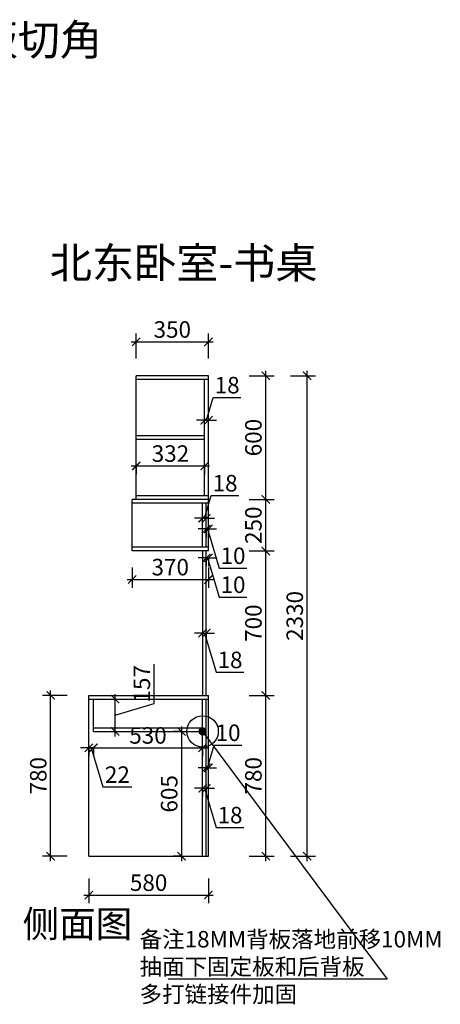
# Model space of a CAD drawing. Units: millimetres. Extents: x 2635777 to 2660248, y 152443 to 159992.
# Drawn here: x 2642292 to 2644333, y 154526 to 159301 of the extents above; entities that cross this region are included whole.
import ezdxf

# ---------------------------------------------------------------- set-up
doc = ezdxf.new("R2010")
doc.units = ezdxf.units.MM
doc.header["$LTSCALE"] = 3
doc.layers.add('标注', color=3, linetype='Continuous')
doc.styles.add('DS01', font='txt')
doc.styles.get("Standard").update_dxf_attribs({"font": 'txt', "bigfont": 'gbcbig.shx'})
doc.dimstyles.get("Standard").update_dxf_attribs({"dimtxt": 0.18, "dimasz": 0.18, "dimexe": 0.18, "dimexo": 0.0625, "dimgap": 0.09, "dimtad": 0, "dimtih": 1, "dimtoh": 1, "dimdec": 4, "dimzin": 0, "dimdsep": 46, "dimtxsty": 'Standard', "dimcen": 0.09, "dimadec": 0, "dimazin": 0, "dimtfac": 1, "dimtdec": 4, "dimtofl": 0, "dimtmove": 0, "dimatfit": 3, "dimfxl": 1, "dimtolj": 1, "dimtzin": 0, "dimarcsym": 0})

# ---------------------------------------------------------------- blocks, each defined once
blk = doc.blocks.new('_ARCHTICK')
at = {"color": 0, "linetype": 'ByBlock', "const_width": 0.15}
blk.add_lwpolyline([(-0.5, -0.5), (0.5, 0.5)], dxfattribs=at)
blk = doc.blocks.new('*D595')
at = {"color": 251, "lineweight": 30, "transparency": 16777216}
for p, q in [((2642627.5, 155136.1), (2642627.5, 155016.1)), ((2643207.5, 155136.1), (2643207.5, 155016.1))]:
    blk.add_line(p, q, dxfattribs=at)
at = {"color": 251, "lineweight": -2, "transparency": 16777216}
blk.add_line((2642603.5, 155056.1), (2643231.5, 155056.1), dxfattribs=at)
at = {"layer": 'Defpoints', "color": 0, "transparency": 16777216}
for p in [(2642627.5, 155244.5), (2643207.5, 155244.5), (2643207.5, 155056.1)]:
    blk.add_point(p, dxfattribs=at)
at = {"color": 251, "lineweight": -2, "transparency": 16777216, "xscale": 40, "yscale": 40, "zscale": 40, "rotation": 180}
blk.add_blockref('_ARCHTICK', (2642627.5, 155056.1), dxfattribs=at)
at = {"color": 251, "lineweight": -2, "transparency": 16777216, "xscale": 40, "yscale": 40, "zscale": 40}
blk.add_blockref('_ARCHTICK', (2643207.5, 155056.1), dxfattribs=at)
at = {"color": 2, "transparency": 16777216, "insert": (2642917.5, 155116.1), "char_height": 80, "attachment_point": 5, "style": 'DS01'}
blk.add_mtext('\\A1;580', dxfattribs=at)
blk = doc.blocks.new('_Dot')
at = {"color": 0, "linetype": 'ByBlock', "lineweight": -2}
blk.add_line((-0.5, 0), (-1, 0), dxfattribs=at)
at = {"color": 0, "linetype": 'ByBlock', "const_width": 0.5}
blk.add_lwpolyline([(-0.25, 0, 1), (0.25, 0, 1)], format="xyb", close=True, dxfattribs=at)
blk = doc.blocks.new('*D596')
at = {"color": 251, "lineweight": -2, "transparency": 16777216}
for p, q in [((2642627.5, 155770.1), (2642587.5, 155770.1)), ((2642649.5, 155770.1), (2642627.5, 155770.1)), ((2642649.5, 155770.1), (2642627.5, 155770.1)), ((2642638.5, 155770.1), (2642695.5, 155580.1)), ((2642649.5, 155770.1), (2642689.5, 155770.1)), ((2642695.5, 155580.1), (2642836.4, 155580.1))]:
    blk.add_line(p, q, dxfattribs=at)
at = {"color": 251, "lineweight": 30, "transparency": 16777216}
for p, q in [((2642627.5, 155770.1), (2642627.5, 155730.1)), ((2642649.5, 155770.1), (2642649.5, 155730.1))]:
    blk.add_line(p, q, dxfattribs=at)
at = {"layer": 'Defpoints', "color": 0, "transparency": 16777216}
for p in [(2642627.5, 155849.5), (2642649.5, 155849.5), (2642627.5, 155770.1)]:
    blk.add_point(p, dxfattribs=at)
at = {"color": 251, "lineweight": -2, "transparency": 16777216, "xscale": 40, "yscale": 40, "zscale": 40}
blk.add_blockref('_ARCHTICK', (2642627.5, 155770.1), dxfattribs=at)
at = {"color": 251, "lineweight": -2, "transparency": 16777216, "xscale": 40, "yscale": 40, "zscale": 40, "rotation": 180}
blk.add_blockref('_ARCHTICK', (2642649.5, 155770.1), dxfattribs=at)
at = {"color": 2, "transparency": 16777216, "insert": (2642766, 155640.1), "char_height": 80, "attachment_point": 5, "style": 'DS01'}
blk.add_mtext('\\A1;22', dxfattribs=at)
blk = doc.blocks.new('*D542')
at = {"color": 251, "lineweight": -2, "transparency": 16777216}
blk.add_line((2642625.5, 155770.1), (2643203.5, 155770.1), dxfattribs=at)
at = {"color": 251, "lineweight": 30, "transparency": 16777216}
for p, q in [((2642649.5, 155770.1), (2642649.5, 155730.1)), ((2643179.5, 155770.1), (2643179.5, 155730.1))]:
    blk.add_line(p, q, dxfattribs=at)
at = {"layer": 'Defpoints', "color": 0, "transparency": 16777216}
for p in [(2642649.5, 155849.5), (2643179.5, 155849.5), (2643179.5, 155770.1)]:
    blk.add_point(p, dxfattribs=at)
at = {"color": 251, "lineweight": -2, "transparency": 16777216, "xscale": 40, "yscale": 40, "zscale": 40, "rotation": 180}
blk.add_blockref('_ARCHTICK', (2642649.5, 155770.1), dxfattribs=at)
at = {"color": 251, "lineweight": -2, "transparency": 16777216, "xscale": 40, "yscale": 40, "zscale": 40}
blk.add_blockref('_ARCHTICK', (2643179.5, 155770.1), dxfattribs=at)
at = {"color": 2, "transparency": 16777216, "insert": (2642914.5, 155830.1), "char_height": 80, "attachment_point": 5, "style": 'DS01'}
blk.add_mtext('\\A1;530', dxfattribs=at)
blk = doc.blocks.new('*D597')
at = {"color": 251, "lineweight": 30, "transparency": 16777216}
for p, q in [((2643077.4, 155849.5), (2643037.4, 155849.5)), ((2643077.4, 155244.5), (2643037.4, 155244.5))]:
    blk.add_line(p, q, dxfattribs=at)
at = {"color": 251, "lineweight": -2, "transparency": 16777216}
blk.add_line((2643077.4, 155873.5), (2643077.4, 155220.5), dxfattribs=at)
at = {"layer": 'Defpoints', "color": 0, "transparency": 16777216}
for p in [(2643095.9, 155849.5), (2643077.4, 155244.5), (2643095.9, 155244.5)]:
    blk.add_point(p, dxfattribs=at)
at = {"color": 251, "lineweight": -2, "transparency": 16777216, "xscale": 40, "yscale": 40, "zscale": 40}
for p, rotation in [((2643077.4, 155849.5), 90), ((2643077.4, 155244.5), 270)]:
    blk.add_blockref('_ARCHTICK', p, dxfattribs=dict(at, rotation=rotation))
at = {"color": 2, "transparency": 16777216, "insert": (2643017.4, 155547), "char_height": 80, "attachment_point": 5, "rotation": 90, "style": 'DS01'}
blk.add_mtext('\\A1;605', dxfattribs=at)
blk = doc.blocks.new('*D598')
at = {"color": 251, "lineweight": -2, "transparency": 16777216}
blk.add_line((2642442.2, 155220.5), (2642442.2, 156048.5), dxfattribs=at)
at = {"color": 251, "lineweight": 30, "transparency": 16777216}
for p, q in [((2642522.2, 156024.5), (2642402.2, 156024.5)), ((2642522.2, 155244.5), (2642402.2, 155244.5))]:
    blk.add_line(p, q, dxfattribs=at)
at = {"layer": 'Defpoints', "color": 0, "transparency": 16777216}
for p in [(2642442.2, 156024.5), (2642627.5, 156024.5), (2642627.5, 155244.5)]:
    blk.add_point(p, dxfattribs=at)
at = {"color": 251, "lineweight": -2, "transparency": 16777216, "xscale": 40, "yscale": 40, "zscale": 40}
for p, rotation in [((2642442.2, 156024.5), 90), ((2642442.2, 155244.5), 270)]:
    blk.add_blockref('_ARCHTICK', p, dxfattribs=dict(at, rotation=rotation))
at = {"color": 2, "transparency": 16777216, "insert": (2642382.2, 155634.5), "char_height": 80, "attachment_point": 5, "rotation": 90, "style": 'DS01'}
blk.add_mtext('\\A1;780', dxfattribs=at)
blk = doc.blocks.new('*D599')
at = {"color": 251, "lineweight": -2, "transparency": 16777216}
for p, q in [((2643179.5, 155573.7), (2643139.5, 155573.7)), ((2643179.5, 155573.7), (2643197.5, 155573.7)), ((2643179.5, 155573.7), (2643197.5, 155573.7)), ((2643188.5, 155573.7), (2643245.5, 155383.7)), ((2643197.5, 155573.7), (2643237.5, 155573.7)), ((2643245.5, 155383.7), (2643379.8, 155383.7))]:
    blk.add_line(p, q, dxfattribs=at)
at = {"color": 251, "lineweight": 30, "transparency": 16777216}
for p, q in [((2643179.5, 155573.7), (2643179.5, 155533.7)), ((2643197.5, 155573.7), (2643197.5, 155533.7))]:
    blk.add_line(p, q, dxfattribs=at)
at = {"layer": 'Defpoints', "color": 0, "transparency": 16777216}
for p in [(2643179.5, 155641.2), (2643197.5, 155641.2), (2643197.5, 155573.7)]:
    blk.add_point(p, dxfattribs=at)
at = {"color": 251, "lineweight": -2, "transparency": 16777216, "xscale": 40, "yscale": 40, "zscale": 40}
blk.add_blockref('_ARCHTICK', (2643179.5, 155573.7), dxfattribs=at)
at = {"color": 251, "lineweight": -2, "transparency": 16777216, "xscale": 40, "yscale": 40, "zscale": 40, "rotation": 180}
blk.add_blockref('_ARCHTICK', (2643197.5, 155573.7), dxfattribs=at)
at = {"color": 2, "transparency": 16777216, "insert": (2643312.6, 155443.7), "char_height": 80, "attachment_point": 5, "style": 'DS01'}
blk.add_mtext('\\A1;18', dxfattribs=at)
blk = doc.blocks.new('*D600')
at = {"color": 251, "lineweight": -2, "transparency": 16777216}
for p, q in [((2643202.5, 155673.1), (2643235.5, 155783.1)), ((2643235.5, 155783.1), (2643370.6, 155783.1)), ((2643197.5, 155673.1), (2643157.5, 155673.1)), ((2643197.5, 155673.1), (2643207.5, 155673.1)), ((2643197.5, 155673.1), (2643207.5, 155673.1)), ((2643207.5, 155673.1), (2643247.5, 155673.1))]:
    blk.add_line(p, q, dxfattribs=at)
at = {"color": 251, "lineweight": 30, "transparency": 16777216}
for p, q in [((2643197.5, 155673.1), (2643197.5, 155713.1)), ((2643207.5, 155673.1), (2643207.5, 155713.1))]:
    blk.add_line(p, q, dxfattribs=at)
at = {"layer": 'Defpoints', "color": 0, "transparency": 16777216}
for p in [(2643197.5, 155668.5), (2643207.5, 155673.1), (2643207.5, 155668.5)]:
    blk.add_point(p, dxfattribs=at)
at = {"color": 251, "lineweight": -2, "transparency": 16777216, "xscale": 40, "yscale": 40, "zscale": 40}
blk.add_blockref('_ARCHTICK', (2643197.5, 155673.1), dxfattribs=at)
at = {"color": 251, "lineweight": -2, "transparency": 16777216, "xscale": 40, "yscale": 40, "zscale": 40, "rotation": 180}
blk.add_blockref('_ARCHTICK', (2643207.5, 155673.1), dxfattribs=at)
at = {"color": 2, "transparency": 16777216, "insert": (2643303.1, 155843.1), "char_height": 80, "attachment_point": 5, "style": 'DS01'}
blk.add_mtext('\\A1;10', dxfattribs=at)
blk = doc.blocks.new('*D601')
at = {"color": 251, "lineweight": -2, "transparency": 16777216}
blk.add_line((2643486, 155220.5), (2643486, 156048.5), dxfattribs=at)
at = {"color": 251, "lineweight": 30, "transparency": 16777216}
for p, q in [((2643406, 156024.5), (2643526, 156024.5)), ((2643406, 155244.5), (2643526, 155244.5))]:
    blk.add_line(p, q, dxfattribs=at)
at = {"layer": 'Defpoints', "color": 0, "transparency": 16777216}
for p in [(2643207.5, 156024.5), (2643486, 156024.5), (2643207.5, 155244.5)]:
    blk.add_point(p, dxfattribs=at)
at = {"color": 251, "lineweight": -2, "transparency": 16777216, "xscale": 40, "yscale": 40, "zscale": 40}
for p, rotation in [((2643486, 156024.5), 90), ((2643486, 155244.5), 270)]:
    blk.add_blockref('_ARCHTICK', p, dxfattribs=dict(at, rotation=rotation))
at = {"color": 2, "transparency": 16777216, "insert": (2643426, 155634.5), "char_height": 80, "attachment_point": 5, "rotation": 90, "style": 'DS01'}
blk.add_mtext('\\A1;780', dxfattribs=at)
blk = doc.blocks.new('*D602')
at = {"color": 251, "lineweight": -2, "transparency": 16777216}
blk.add_line((2643486, 156000.5), (2643486, 156748.5), dxfattribs=at)
at = {"color": 251, "lineweight": 30, "transparency": 16777216}
for p, q in [((2643406, 156724.5), (2643526, 156724.5)), ((2643406, 156024.5), (2643526, 156024.5))]:
    blk.add_line(p, q, dxfattribs=at)
at = {"layer": 'Defpoints', "color": 0, "transparency": 16777216}
for p in [(2643207.5, 156724.5), (2643486, 156724.5), (2643207.5, 156024.5)]:
    blk.add_point(p, dxfattribs=at)
at = {"color": 251, "lineweight": -2, "transparency": 16777216, "xscale": 40, "yscale": 40, "zscale": 40}
for p, rotation in [((2643486, 156724.5), 90), ((2643486, 156024.5), 270)]:
    blk.add_blockref('_ARCHTICK', p, dxfattribs=dict(at, rotation=rotation))
at = {"color": 2, "transparency": 16777216, "insert": (2643426, 156374.5), "char_height": 80, "attachment_point": 5, "rotation": 90, "style": 'DS01'}
blk.add_mtext('\\A1;700', dxfattribs=at)
blk = doc.blocks.new('*D603')
at = {"color": 251, "lineweight": -2, "transparency": 16777216}
blk.add_line((2643486, 156700.5), (2643486, 156998.5), dxfattribs=at)
at = {"color": 251, "lineweight": 30, "transparency": 16777216}
for p, q in [((2643406, 156974.5), (2643526, 156974.5)), ((2643406, 156724.5), (2643526, 156724.5))]:
    blk.add_line(p, q, dxfattribs=at)
at = {"layer": 'Defpoints', "color": 0, "transparency": 16777216}
for p in [(2643207.5, 156974.5), (2643486, 156974.5), (2643207.5, 156724.5)]:
    blk.add_point(p, dxfattribs=at)
at = {"color": 251, "lineweight": -2, "transparency": 16777216, "xscale": 40, "yscale": 40, "zscale": 40}
for p, rotation in [((2643486, 156974.5), 90), ((2643486, 156724.5), 270)]:
    blk.add_blockref('_ARCHTICK', p, dxfattribs=dict(at, rotation=rotation))
at = {"color": 2, "transparency": 16777216, "insert": (2643426, 156849.5), "char_height": 80, "attachment_point": 5, "rotation": 90, "style": 'DS01'}
blk.add_mtext('\\A1;250', dxfattribs=at)
blk = doc.blocks.new('*D604')
at = {"color": 251, "lineweight": 30, "transparency": 16777216}
for p, q in [((2643406, 157574.5), (2643526, 157574.5)), ((2643406, 156974.5), (2643526, 156974.5))]:
    blk.add_line(p, q, dxfattribs=at)
at = {"color": 251, "lineweight": -2, "transparency": 16777216}
blk.add_line((2643486, 156950.5), (2643486, 157598.5), dxfattribs=at)
at = {"layer": 'Defpoints', "color": 0, "transparency": 16777216}
for p in [(2643207.5, 157574.5), (2643486, 157574.5), (2643207.5, 156974.5)]:
    blk.add_point(p, dxfattribs=at)
at = {"color": 251, "lineweight": -2, "transparency": 16777216, "xscale": 40, "yscale": 40, "zscale": 40}
for p, rotation in [((2643486, 157574.5), 90), ((2643486, 156974.5), 270)]:
    blk.add_blockref('_ARCHTICK', p, dxfattribs=dict(at, rotation=rotation))
at = {"color": 2, "transparency": 16777216, "insert": (2643426, 157274.5), "char_height": 80, "attachment_point": 5, "rotation": 90, "style": 'DS01'}
blk.add_mtext('\\A1;600', dxfattribs=at)
blk = doc.blocks.new('*D543')
at = {"color": 251, "lineweight": 30, "transparency": 16777216}
for p, q in [((2643606.6, 157574.5), (2643726.6, 157574.5)), ((2643606.6, 155244.5), (2643726.6, 155244.5))]:
    blk.add_line(p, q, dxfattribs=at)
at = {"color": 251, "lineweight": -2, "transparency": 16777216}
blk.add_line((2643686.6, 155220.5), (2643686.6, 157598.5), dxfattribs=at)
at = {"layer": 'Defpoints', "color": 0, "transparency": 16777216}
for p in [(2643207.5, 157574.5), (2643686.6, 157574.5), (2643207.5, 155244.5)]:
    blk.add_point(p, dxfattribs=at)
at = {"color": 251, "lineweight": -2, "transparency": 16777216, "xscale": 40, "yscale": 40, "zscale": 40}
for p, rotation in [((2643686.6, 157574.5), 90), ((2643686.6, 155244.5), 270)]:
    blk.add_blockref('_ARCHTICK', p, dxfattribs=dict(at, rotation=rotation))
at = {"color": 2, "transparency": 16777216, "insert": (2643626.6, 156409.5), "char_height": 80, "attachment_point": 5, "rotation": 90, "style": 'DS01'}
blk.add_mtext('\\A1;2330', dxfattribs=at)
blk = doc.blocks.new('*D605')
at = {"color": 251, "lineweight": 30, "transparency": 16777216}
for p, q in [((2642857.5, 157658.5), (2642857.5, 157778.5)), ((2643207.5, 157658.5), (2643207.5, 157778.5))]:
    blk.add_line(p, q, dxfattribs=at)
at = {"color": 251, "lineweight": -2, "transparency": 16777216}
blk.add_line((2642833.5, 157738.5), (2643231.5, 157738.5), dxfattribs=at)
at = {"layer": 'Defpoints', "color": 0, "transparency": 16777216}
for p in [(2643207.5, 157738.5), (2642857.5, 157574.5), (2643207.5, 157574.5)]:
    blk.add_point(p, dxfattribs=at)
at = {"color": 251, "lineweight": -2, "transparency": 16777216, "xscale": 40, "yscale": 40, "zscale": 40, "rotation": 180}
blk.add_blockref('_ARCHTICK', (2642857.5, 157738.5), dxfattribs=at)
at = {"color": 251, "lineweight": -2, "transparency": 16777216, "xscale": 40, "yscale": 40, "zscale": 40}
blk.add_blockref('_ARCHTICK', (2643207.5, 157738.5), dxfattribs=at)
at = {"color": 2, "transparency": 16777216, "insert": (2643032.5, 157798.5), "char_height": 80, "attachment_point": 5, "style": 'DS01'}
blk.add_mtext('\\A1;350', dxfattribs=at)
blk = doc.blocks.new('*D606')
at = {"color": 251, "lineweight": -2, "transparency": 16777216}
for p, q in [((2643198.5, 157358.6), (2643231.5, 157468.6)), ((2643231.5, 157468.6), (2643365.8, 157468.6)), ((2643189.5, 157358.6), (2643149.5, 157358.6)), ((2643189.5, 157358.6), (2643207.5, 157358.6)), ((2643189.5, 157358.6), (2643207.5, 157358.6)), ((2643207.5, 157358.6), (2643247.5, 157358.6))]:
    blk.add_line(p, q, dxfattribs=at)
at = {"color": 251, "lineweight": 30, "transparency": 16777216}
for p, q in [((2643189.5, 157358.6), (2643189.5, 157398.6)), ((2643207.5, 157358.6), (2643207.5, 157398.6))]:
    blk.add_line(p, q, dxfattribs=at)
at = {"layer": 'Defpoints', "color": 0, "transparency": 16777216}
for p in [(2643189.5, 157346), (2643207.5, 157358.6), (2643207.5, 157346)]:
    blk.add_point(p, dxfattribs=at)
at = {"color": 251, "lineweight": -2, "transparency": 16777216, "xscale": 40, "yscale": 40, "zscale": 40}
blk.add_blockref('_ARCHTICK', (2643189.5, 157358.6), dxfattribs=at)
at = {"color": 251, "lineweight": -2, "transparency": 16777216, "xscale": 40, "yscale": 40, "zscale": 40, "rotation": 180}
blk.add_blockref('_ARCHTICK', (2643207.5, 157358.6), dxfattribs=at)
at = {"color": 2, "transparency": 16777216, "insert": (2643298.6, 157528.6), "char_height": 80, "attachment_point": 5, "style": 'DS01'}
blk.add_mtext('\\A1;18', dxfattribs=at)
blk = doc.blocks.new('*D607')
at = {"color": 251, "lineweight": 30, "transparency": 16777216}
for p, q in [((2642837.5, 156644.5), (2642837.5, 156546.2)), ((2643207.5, 156644.5), (2643207.5, 156546.2))]:
    blk.add_line(p, q, dxfattribs=at)
at = {"color": 251, "lineweight": -2, "transparency": 16777216}
blk.add_line((2642813.5, 156586.2), (2643231.5, 156586.2), dxfattribs=at)
at = {"layer": 'Defpoints', "color": 0, "transparency": 16777216}
for p in [(2642837.5, 156724.5), (2643207.5, 156724.5), (2643207.5, 156586.2)]:
    blk.add_point(p, dxfattribs=at)
at = {"color": 251, "lineweight": -2, "transparency": 16777216, "xscale": 40, "yscale": 40, "zscale": 40, "rotation": 180}
blk.add_blockref('_ARCHTICK', (2642837.5, 156586.2), dxfattribs=at)
at = {"color": 251, "lineweight": -2, "transparency": 16777216, "xscale": 40, "yscale": 40, "zscale": 40}
blk.add_blockref('_ARCHTICK', (2643207.5, 156586.2), dxfattribs=at)
at = {"color": 2, "transparency": 16777216, "insert": (2643022.5, 156646.2), "char_height": 80, "attachment_point": 5, "style": 'DS01'}
blk.add_mtext('\\A1;370', dxfattribs=at)
blk = doc.blocks.new('*D608')
at = {"color": 251, "lineweight": -2, "transparency": 16777216}
for p, q in [((2643197.5, 156690.9), (2643157.5, 156690.9)), ((2643197.5, 156690.9), (2643207.5, 156690.9)), ((2643197.5, 156690.9), (2643207.5, 156690.9)), ((2643202.5, 156690.9), (2643259.5, 156500.9)), ((2643207.5, 156690.9), (2643247.5, 156690.9)), ((2643259.5, 156500.9), (2643394.6, 156500.9))]:
    blk.add_line(p, q, dxfattribs=at)
at = {"color": 251, "lineweight": 30, "transparency": 16777216}
for p, q in [((2643197.5, 156690.9), (2643197.5, 156650.9)), ((2643207.5, 156690.9), (2643207.5, 156650.9))]:
    blk.add_line(p, q, dxfattribs=at)
at = {"layer": 'Defpoints', "color": 0, "transparency": 16777216}
for p in [(2643197.5, 156724.5), (2643207.5, 156724.5), (2643207.5, 156690.9)]:
    blk.add_point(p, dxfattribs=at)
at = {"color": 251, "lineweight": -2, "transparency": 16777216, "xscale": 40, "yscale": 40, "zscale": 40}
blk.add_blockref('_ARCHTICK', (2643197.5, 156690.9), dxfattribs=at)
at = {"color": 251, "lineweight": -2, "transparency": 16777216, "xscale": 40, "yscale": 40, "zscale": 40, "rotation": 180}
blk.add_blockref('_ARCHTICK', (2643207.5, 156690.9), dxfattribs=at)
at = {"color": 2, "transparency": 16777216, "insert": (2643327.1, 156560.9), "char_height": 80, "attachment_point": 5, "style": 'DS01'}
blk.add_mtext('\\A1;10', dxfattribs=at)
blk = doc.blocks.new('*D609')
at = {"color": 251, "lineweight": -2, "transparency": 16777216}
for p, q in [((2643179.5, 156326.3), (2643139.5, 156326.3)), ((2643179.5, 156326.3), (2643197.5, 156326.3)), ((2643179.5, 156326.3), (2643197.5, 156326.3)), ((2643188.5, 156326.3), (2643245.5, 156136.3)), ((2643197.5, 156326.3), (2643237.5, 156326.3)), ((2643245.5, 156136.3), (2643379.8, 156136.3))]:
    blk.add_line(p, q, dxfattribs=at)
at = {"color": 251, "lineweight": 30, "transparency": 16777216}
for p, q in [((2643179.5, 156326.3), (2643179.5, 156286.3)), ((2643197.5, 156326.3), (2643197.5, 156286.3))]:
    blk.add_line(p, q, dxfattribs=at)
at = {"layer": 'Defpoints', "color": 0, "transparency": 16777216}
for p in [(2643179.5, 156387.7), (2643197.5, 156387.7), (2643197.5, 156326.3)]:
    blk.add_point(p, dxfattribs=at)
at = {"color": 251, "lineweight": -2, "transparency": 16777216, "xscale": 40, "yscale": 40, "zscale": 40}
blk.add_blockref('_ARCHTICK', (2643179.5, 156326.3), dxfattribs=at)
at = {"color": 251, "lineweight": -2, "transparency": 16777216, "xscale": 40, "yscale": 40, "zscale": 40, "rotation": 180}
blk.add_blockref('_ARCHTICK', (2643197.5, 156326.3), dxfattribs=at)
at = {"color": 2, "transparency": 16777216, "insert": (2643312.6, 156196.3), "char_height": 80, "attachment_point": 5, "style": 'DS01'}
blk.add_mtext('\\A1;18', dxfattribs=at)
blk = doc.blocks.new('*D610')
at = {"color": 251, "lineweight": -2, "transparency": 16777216}
blk.add_line((2642833.5, 157136.9), (2643213.5, 157136.9), dxfattribs=at)
at = {"color": 251, "lineweight": 30, "transparency": 16777216}
for p, q in [((2642857.5, 157136.9), (2642857.5, 157096.9)), ((2643189.5, 157136.9), (2643189.5, 157096.9))]:
    blk.add_line(p, q, dxfattribs=at)
at = {"layer": 'Defpoints', "color": 0, "transparency": 16777216}
for p in [(2642857.5, 157188.8), (2643189.5, 157188.8), (2643189.5, 157136.9)]:
    blk.add_point(p, dxfattribs=at)
at = {"color": 251, "lineweight": -2, "transparency": 16777216, "xscale": 40, "yscale": 40, "zscale": 40, "rotation": 180}
blk.add_blockref('_ARCHTICK', (2642857.5, 157136.9), dxfattribs=at)
at = {"color": 251, "lineweight": -2, "transparency": 16777216, "xscale": 40, "yscale": 40, "zscale": 40}
blk.add_blockref('_ARCHTICK', (2643189.5, 157136.9), dxfattribs=at)
at = {"color": 2, "transparency": 16777216, "insert": (2643023.5, 157196.9), "char_height": 80, "attachment_point": 5, "style": 'DS01'}
blk.add_mtext('\\A1;332', dxfattribs=at)
blk = doc.blocks.new('*D616')
at = {"color": 251, "lineweight": -2, "transparency": 16777216}
for p, q in [((2643188.5, 156883.2), (2643221.5, 156993.2)), ((2643221.5, 156993.2), (2643355.8, 156993.2)), ((2643179.5, 156883.2), (2643139.5, 156883.2)), ((2643179.5, 156883.2), (2643197.5, 156883.2)), ((2643179.5, 156883.2), (2643197.5, 156883.2)), ((2643197.5, 156883.2), (2643237.5, 156883.2))]:
    blk.add_line(p, q, dxfattribs=at)
at = {"color": 251, "lineweight": 30, "transparency": 16777216}
for p, q in [((2643179.5, 156883.2), (2643179.5, 156923.2)), ((2643197.5, 156883.2), (2643197.5, 156923.2))]:
    blk.add_line(p, q, dxfattribs=at)
at = {"layer": 'Defpoints', "color": 0, "transparency": 16777216}
for p in [(2643179.5, 156862.1), (2643197.5, 156883.2), (2643197.5, 156862.1)]:
    blk.add_point(p, dxfattribs=at)
at = {"color": 251, "lineweight": -2, "transparency": 16777216, "xscale": 40, "yscale": 40, "zscale": 40}
blk.add_blockref('_ARCHTICK', (2643179.5, 156883.2), dxfattribs=at)
at = {"color": 251, "lineweight": -2, "transparency": 16777216, "xscale": 40, "yscale": 40, "zscale": 40, "rotation": 180}
blk.add_blockref('_ARCHTICK', (2643197.5, 156883.2), dxfattribs=at)
at = {"color": 2, "transparency": 16777216, "insert": (2643288.6, 157053.2), "char_height": 80, "attachment_point": 5, "style": 'DS01'}
blk.add_mtext('\\A1;18', dxfattribs=at)
blk = doc.blocks.new('*D617')
at = {"color": 251, "lineweight": -2, "transparency": 16777216}
for p, q in [((2643197.5, 156831.4), (2643157.5, 156831.4)), ((2643197.5, 156831.4), (2643207.5, 156831.4)), ((2643197.5, 156831.4), (2643207.5, 156831.4)), ((2643202.5, 156831.4), (2643259.5, 156641.4)), ((2643207.5, 156831.4), (2643247.5, 156831.4)), ((2643259.5, 156641.4), (2643394.6, 156641.4))]:
    blk.add_line(p, q, dxfattribs=at)
at = {"color": 251, "lineweight": 30, "transparency": 16777216}
for p, q in [((2643197.5, 156831.4), (2643197.5, 156791.4)), ((2643207.5, 156831.4), (2643207.5, 156791.4))]:
    blk.add_line(p, q, dxfattribs=at)
at = {"layer": 'Defpoints', "color": 0, "transparency": 16777216}
for p in [(2643197.5, 156839.4), (2643207.5, 156839.4), (2643207.5, 156831.4)]:
    blk.add_point(p, dxfattribs=at)
at = {"color": 251, "lineweight": -2, "transparency": 16777216, "xscale": 40, "yscale": 40, "zscale": 40}
blk.add_blockref('_ARCHTICK', (2643197.5, 156831.4), dxfattribs=at)
at = {"color": 251, "lineweight": -2, "transparency": 16777216, "xscale": 40, "yscale": 40, "zscale": 40, "rotation": 180}
blk.add_blockref('_ARCHTICK', (2643207.5, 156831.4), dxfattribs=at)
at = {"color": 2, "transparency": 16777216, "insert": (2643327.1, 156701.4), "char_height": 80, "attachment_point": 5, "style": 'DS01'}
blk.add_mtext('\\A1;10', dxfattribs=at)
blk = doc.blocks.new('*D620')
at = {"color": 251, "lineweight": -2, "transparency": 16777216}
for p, q in [((2642944.6, 155985), (2642944.6, 156176.1)), ((2642754.6, 155825.5), (2642754.6, 156030.5)), ((2642754.6, 155928), (2642944.6, 155985))]:
    blk.add_line(p, q, dxfattribs=at)
at = {"color": 251, "lineweight": 30, "transparency": 16777216}
for p, q in [((2642729.5, 156006.5), (2642794.6, 156006.5)), ((2642729.5, 155849.5), (2642794.6, 155849.5))]:
    blk.add_line(p, q, dxfattribs=at)
at = {"layer": 'Defpoints', "color": 0, "transparency": 16777216}
for p in [(2642649.5, 156006.5), (2642754.6, 156006.5), (2642649.5, 155849.5)]:
    blk.add_point(p, dxfattribs=at)
at = {"color": 251, "lineweight": -2, "transparency": 16777216, "xscale": 40, "yscale": 40, "zscale": 40}
for p, rotation in [((2642754.6, 156006.5), 90), ((2642754.6, 155849.5), 270)]:
    blk.add_blockref('_ARCHTICK', p, dxfattribs=dict(at, rotation=rotation))
at = {"color": 2, "transparency": 16777216, "insert": (2642884.6, 156080.5), "char_height": 80, "attachment_point": 5, "rotation": 90, "style": 'DS01'}
blk.add_mtext('\\A1;157', dxfattribs=at)

msp = doc.modelspace()

# ---------------------------------------------------------------- linework, layer by layer
at = {"color": 0}
for p, q in [((2642857.5, 156974.5), (2642857.5, 157574.5)), ((2643207.5, 157574.5), (2642857.5, 157574.5)), ((2643207.5, 156724.5), (2643207.5, 157574.5)), ((2643207.5, 157556.5), (2642857.5, 157556.5)), ((2643189.5, 156992.5), (2643189.5, 157556.5)), ((2643207.5, 156992.5), (2642857.5, 156992.5)), ((2642837.5, 156724.5), (2642837.5, 156974.5)), ((2643207.5, 156974.5), (2642837.5, 156974.5)), ((2643207.5, 156956.5), (2642837.5, 156956.5)), ((2643179.5, 156742.5), (2643179.5, 156956.5)), ((2643197.5, 156742.5), (2643197.5, 156956.5)), ((2643207.5, 156742.5), (2642837.5, 156742.5)), ((2643207.5, 156724.5), (2642837.5, 156724.5)), ((2643179.5, 156724.5), (2643179.5, 156024.5)), ((2643197.5, 156024.5), (2643197.5, 156724.5)), ((2642627.5, 156024.5), (2643207.5, 156024.5)), ((2642627.5, 155244.5), (2642627.5, 156024.5)), ((2642627.5, 156006.5), (2643207.5, 156006.5)), ((2643179.5, 155244.5), (2643179.5, 156006.5)), ((2643197.5, 155244.5), (2643197.5, 156006.5)), ((2643207.5, 155244.5), (2643207.5, 156024.5)), ((2642627.5, 155244.5), (2643207.5, 155244.5))]:
    msp.add_line(p, q, dxfattribs=at)
at = {"color": 6}
for p, q in [((2642649.5, 155849.5), (2642649.5, 156006.5)), ((2642649.5, 155867.5), (2643179.5, 155867.5)), ((2642649.5, 155849.5), (2643179.5, 155849.5))]:
    msp.add_line(p, q, dxfattribs=at)
at = {"color": 0}
msp.add_circle((2643179.5, 155849.5), 76.3, dxfattribs=at)
at = {"layer": '标注', "color": 1}
for p, q in [((2643189.5, 157283.5), (2642857.5, 157283.5)), ((2643189.5, 157265.5), (2642857.5, 157265.5))]:
    msp.add_line(p, q, dxfattribs=at)

# ---------------------------------------------------------------- texts
at = {"layer": '标注', "color": 0, "attachment_point": 1}
for s, insert, char_height, width in [('{\\fSimSun|b0|i0|c134|p2;\\C6;顶板切角}', (2641873.7, 159278.3), 150, 2417.182), ('{\\fSimSun|b0|i0|c134|p2;\\C3;北东卧室-书桌}', (2642438, 158196.3), 150, 2417.182), ('\\A1;{\\fSimSun|b0|i0|c134|p2;\\C256;备注18MM背板落地前移10MM\\P抽面下固定板和后背板\\P多打链接件加固}', (2642874, 154882), 80, 2706.677)]:
    msp.add_mtext(s, dxfattribs=dict(at, insert=insert, char_height=char_height, width=width))
at = {"layer": '标注', "color": 1, "insert": (2642838.3, 154980.9), "char_height": 130, "width": 770, "attachment_point": 3}
msp.add_mtext('\\A1;{\\fSimSun|b0|i0|c134|p2;侧面图}', dxfattribs=at)

# ---------------------------------------------------------------- dimensions: what is measured, and where the dimension line sits
at = {"color": 0}
for base, p1, p2, picture, middle in [((2643207.5, 157738.5), (2642857.5, 157574.5), (2643207.5, 157574.5), '*D605', (2643032.5, 157798.5)), ((2643207.5, 157358.6), (2643189.5, 157346), (2643207.5, 157346), '*D606', (2643251.5, 157528.6)), ((2643189.5, 157136.9), (2642857.5, 157188.8), (2643189.5, 157188.8), '*D610', (2643023.5, 157196.9)), ((2643197.5, 156883.2), (2643179.5, 156862.1), (2643197.5, 156862.1), '*D616', (2643241.5, 157053.2)), ((2643207.5, 156831.4), (2643197.5, 156839.4), (2643207.5, 156839.4), '*D617', (2643279.5, 156701.4)), ((2643207.5, 156586.2), (2642837.5, 156724.5), (2643207.5, 156724.5), '*D607', (2643022.5, 156646.2)), ((2643207.5, 156690.9), (2643197.5, 156724.5), (2643207.5, 156724.5), '*D608', (2643279.5, 156560.9)), ((2643197.5, 156326.3), (2643179.5, 156387.7), (2643197.5, 156387.7), '*D609', (2643265.5, 156196.3)), ((2643207.5, 155673.1), (2643197.5, 155668.5), (2643207.5, 155668.5), '*D600', (2643255.5, 155843.1)), ((2642627.5, 155770.1), (2642649.5, 155849.5), (2642627.5, 155849.5), '*D596', (2642715.5, 155640.1)), ((2643179.5, 155770.1), (2642649.5, 155849.5), (2643179.5, 155849.5), '*D542', (2642914.5, 155830.1)), ((2643197.5, 155573.7), (2643179.5, 155641.2), (2643197.5, 155641.2), '*D599', (2643265.5, 155443.7)), ((2643207.5, 155056.1), (2642627.5, 155244.5), (2643207.5, 155244.5), '*D595', (2642917.5, 155116.1))]:
    dim = msp.add_linear_dim(base=base, p1=p1, p2=p2, dimstyle='Standard', override={"dimscale": 40, "dimtxt": 2, "dimasz": 1, "dimexe": 1, "dimexo": 2, "dimgap": 0.5, "dimtad": 1, "dimtih": 0, "dimtoh": 0, "dimdec": 0, "dimtxsty": 'DS01', "dimblk": 'ARCHTICK', "dimcen": 0, "dimdle": 0.6, "dimclrd": 251, "dimclre": 251, "dimclrt": 2, "dimtdec": 0, "dimtofl": 1, "dimtmove": 1, "dimatfit": 2, "dimldrblk": 'Dot', "dimfxl": 2, "dimfxlon": 1, "dimlwe": 30}, dxfattribs=at)
    dim.commit()
    dim.dimension.update_dxf_attribs({"geometry": picture, "text_midpoint": middle})
for base, p1, p2, picture, middle in [((2643486, 157574.5), (2643207.5, 156974.5), (2643207.5, 157574.5), '*D604', (2643426, 157274.5)), ((2643686.6, 157574.5), (2643207.5, 155244.5), (2643207.5, 157574.5), '*D543', (2643626.6, 156409.5)), ((2643486, 156974.5), (2643207.5, 156724.5), (2643207.5, 156974.5), '*D603', (2643426, 156849.5)), ((2643486, 156724.5), (2643207.5, 156024.5), (2643207.5, 156724.5), '*D602', (2643426, 156374.5)), ((2642754.6, 156006.5), (2642649.5, 155849.5), (2642649.5, 156006.5), '*D620', (2642884.6, 156005)), ((2642442.2, 156024.5), (2642627.5, 155244.5), (2642627.5, 156024.5), '*D598', (2642382.2, 155634.5)), ((2643486, 156024.5), (2643207.5, 155244.5), (2643207.5, 156024.5), '*D601', (2643426, 155634.5)), ((2643077.4, 155244.5), (2643095.9, 155849.5), (2643095.9, 155244.5), '*D597', (2643017.4, 155547))]:
    dim = msp.add_linear_dim(base=base, p1=p1, p2=p2, angle=90, dimstyle='Standard', override={"dimscale": 40, "dimtxt": 2, "dimasz": 1, "dimexe": 1, "dimexo": 2, "dimgap": 0.5, "dimtad": 1, "dimtih": 0, "dimtoh": 0, "dimdec": 0, "dimtxsty": 'DS01', "dimblk": 'ARCHTICK', "dimcen": 0, "dimdle": 0.6, "dimclrd": 251, "dimclre": 251, "dimclrt": 2, "dimtdec": 0, "dimtofl": 1, "dimtmove": 1, "dimatfit": 2, "dimldrblk": 'Dot', "dimfxl": 2, "dimfxlon": 1, "dimlwe": 30}, dxfattribs=at)
    dim.commit()
    dim.dimension.update_dxf_attribs({"geometry": picture, "text_midpoint": middle})

# ---------------------------------------------------------------- leaders
msp.add_leader([(2643179.5, 155849.5), (2644074.4, 154648.6), (2643011.9, 154648.6)], dimstyle='Standard', override={"dimscale": 40, "dimtxt": 2, "dimasz": 1, "dimexe": 1, "dimexo": 2, "dimgap": 0.5, "dimtad": 0, "dimtih": 0, "dimtoh": 0, "dimdec": 0, "dimtxsty": 'DS01', "dimcen": 0, "dimdle": 0.6, "dimclrd": 251, "dimclre": 251, "dimclrt": 2, "dimtdec": 0, "dimtofl": 1, "dimtmove": 1, "dimatfit": 2, "dimldrblk": 'Dot', "dimfxl": 2, "dimfxlon": 1, "dimlwe": 30}, dxfattribs=at)

doc.saveas('drawing.dxf')
